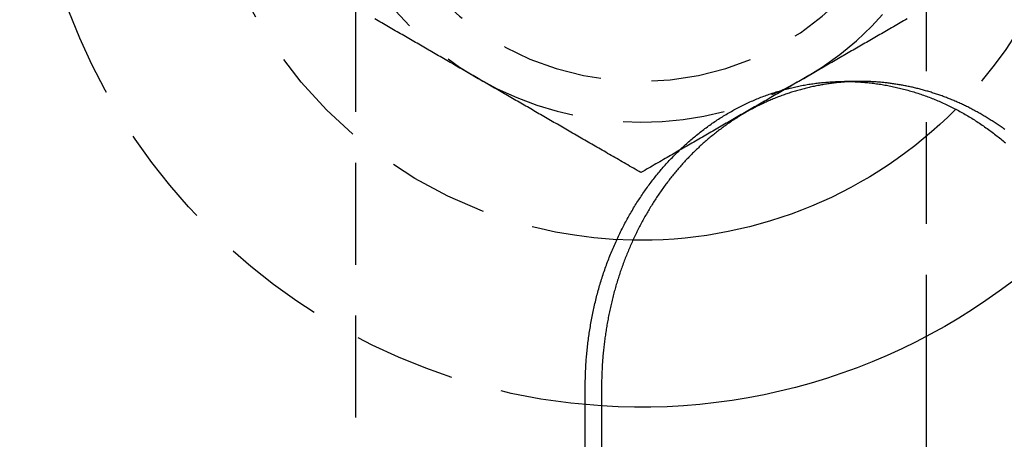
# Model space of a CAD drawing. Extents: x 0 to 951, y -351 to 140.
# Drawn here: x 725 to 749, y 82 to 93 of the extents above; entities that cross this region are included whole.
import ezdxf

# ---------------------------------------------------------------- set-up
doc = ezdxf.new("R2010")
doc.units = 0
doc.header["$LTSCALE"] = 10
doc.linetypes.add('VERDECKT', pattern=[0.375, 0.25, -0.125])
doc.layers.get('0').update_dxf_attribs({"linetype": 'CONTINUOUS'})
doc.layers.add('STEMPEL', color=3, linetype='CONTINUOUS')

# ---------------------------------------------------------------- blocks, each defined once
blk = doc.blocks.new('A$CE08ED601')
at = {"color": 1, "linetype": 'VERDECKT', "extrusion": (-2e-16, 1, -2e-16)}
for p, q in [((-67, 79), (-67, 105)), ((-53, 105), (-53, 84.7335)), ((-54.6, 91), (-55, 91))]:
    blk.add_line(p, q, dxfattribs=at)
at = {"color": 3, "linetype": 'CONTINUOUS', "extrusion": (-2e-16, 1, -2e-16)}
for p, q in [((-53, 84.7335), (-53, 79)), ((-61.3672, 58.5), (-61.3672, 83.5)), ((-60.96626, 83.5), (-60.96626, 58.5))]:
    blk.add_line(p, q, dxfattribs=at)
at = {"color": 1}
for points in [[(-64, 91.0718, 0), (-64.0405, 91.0952, 0), (-64.0811, 91.1186, 0), (-64.1216, 91.142, 0), (-64.162, 91.1653, 0), (-64.2025, 91.1887, 0), (-64.2429, 91.212, 0), (-64.2833, 91.2354, 0), (-64.3237, 91.2587, 0), (-64.364, 91.282, 0), (-64.4044, 91.3053, 0), (-64.4447, 91.3286, 0), (-64.4851, 91.3518, 0), (-64.5254, 91.3751, 0), (-64.5657, 91.3984, 0), (-64.606, 91.4217, 0), (-64.6463, 91.445, 0), (-64.6866, 91.4682, 0), (-64.727, 91.4915, 0), (-64.7673, 91.5148, 0), (-64.8076, 91.5381, 0), (-64.8479, 91.5614, 0), (-64.8883, 91.5847, 0), (-64.9286, 91.608, 0), (-64.969, 91.6313, 0), (-65.0094, 91.6546, 0), (-65.0498, 91.6779, 0), (-65.0902, 91.7013, 0), (-65.1307, 91.7246, 0), (-65.1712, 91.748, 0), (-65.2117, 91.7714, 0), (-65.2522, 91.7948, 0), (-65.2928, 91.8182, 0), (-65.3334, 91.8416, 0), (-65.374, 91.8651, 0), (-65.4147, 91.8886, 0), (-65.4554, 91.9121, 0), (-65.4961, 91.9356, 0), (-65.5369, 91.9591, 0), (-65.5777, 91.9827, 0), (-65.6186, 92.0063, 0), (-65.6595, 92.0299, 0), (-65.7005, 92.0536, 0), (-65.7415, 92.0773, 0), (-65.7826, 92.101, 0), (-65.8238, 92.1247, 0), (-65.865, 92.1485, 0), (-65.9062, 92.1723, 0), (-65.9475, 92.1962, 0), (-65.9889, 92.2201, 0), (-66.0304, 92.244, 0), (-66.0719, 92.268, 0), (-66.1135, 92.292, 0), (-66.1552, 92.3161, 0), (-66.1969, 92.3402, 0), (-66.2387, 92.3643, 0), (-66.2806, 92.3885, 0), (-66.3226, 92.4127, 0), (-66.3646, 92.437, 0), (-66.4068, 92.4614, 0), (-66.449, 92.4857, 0), (-66.4913, 92.5102, 0), (-66.5338, 92.5347, 0)], [(-53.4662, 92.5347, 0), (-53.5087, 92.5102, 0), (-53.551, 92.4857, 0), (-53.5932, 92.4614, 0), (-53.6354, 92.437, 0), (-53.6774, 92.4127, 0), (-53.7194, 92.3885, 0), (-53.7613, 92.3643, 0), (-53.8031, 92.3402, 0), (-53.8448, 92.3161, 0), (-53.8865, 92.292, 0), (-53.9281, 92.268, 0), (-53.9696, 92.244, 0), (-54.0111, 92.2201, 0), (-54.0525, 92.1962, 0), (-54.0938, 92.1723, 0), (-54.135, 92.1485, 0), (-54.1762, 92.1247, 0), (-54.2174, 92.101, 0), (-54.2585, 92.0773, 0), (-54.2995, 92.0536, 0), (-54.3405, 92.0299, 0), (-54.3814, 92.0063, 0), (-54.4223, 91.9827, 0), (-54.4631, 91.9591, 0), (-54.5039, 91.9356, 0), (-54.5446, 91.9121, 0), (-54.5853, 91.8886, 0), (-54.626, 91.8651, 0), (-54.6666, 91.8416, 0), (-54.7072, 91.8182, 0), (-54.7478, 91.7948, 0), (-54.7883, 91.7714, 0), (-54.8288, 91.748, 0), (-54.8693, 91.7246, 0), (-54.9098, 91.7013, 0), (-54.9502, 91.6779, 0), (-54.9906, 91.6546, 0), (-55.031, 91.6313, 0), (-55.0714, 91.608, 0), (-55.1117, 91.5847, 0), (-55.1521, 91.5614, 0), (-55.1924, 91.5381, 0), (-55.2327, 91.5148, 0), (-55.273, 91.4915, 0), (-55.3134, 91.4682, 0), (-55.3537, 91.445, 0), (-55.394, 91.4217, 0), (-55.4343, 91.3984, 0), (-55.4746, 91.3751, 0), (-55.5149, 91.3518, 0), (-55.5553, 91.3286, 0), (-55.5956, 91.3053, 0), (-55.636, 91.282, 0), (-55.6763, 91.2587, 0), (-55.7167, 91.2354, 0), (-55.7571, 91.212, 0), (-55.7975, 91.1887, 0), (-55.838, 91.1653, 0), (-55.8784, 91.142, 0), (-55.9189, 91.1186, 0), (-55.9595, 91.0952, 0), (-56, 91.0718, 0)], [(-60, 88.7624, 0), (-60.0468, 88.7894, 0), (-60.0933, 88.8163, 0), (-60.1398, 88.8431, 0), (-60.186, 88.8698, 0), (-60.2321, 88.8964, 0), (-60.278, 88.9229, 0), (-60.3238, 88.9493, 0), (-60.3694, 88.9757, 0), (-60.4148, 89.0019, 0), (-60.4601, 89.0281, 0), (-60.5053, 89.0541, 0), (-60.5503, 89.0801, 0), (-60.5952, 89.106, 0), (-60.6399, 89.1318, 0), (-60.6845, 89.1576, 0), (-60.7289, 89.1833, 0), (-60.7733, 89.2088, 0), (-60.8175, 89.2344, 0), (-60.8615, 89.2598, 0), (-60.9055, 89.2852, 0), (-60.9493, 89.3105, 0), (-60.993, 89.3357, 0), (-61.0365, 89.3608, 0), (-61.08, 89.3859, 0), (-61.1233, 89.411, 0), (-61.1666, 89.4359, 0), (-61.2097, 89.4608, 0), (-61.2527, 89.4856, 0), (-61.2956, 89.5104, 0), (-61.3384, 89.5351, 0), (-61.3811, 89.5598, 0), (-61.4237, 89.5844, 0), (-61.4662, 89.6089, 0), (-61.5087, 89.6334, 0), (-61.551, 89.6579, 0), (-61.5932, 89.6822, 0), (-61.6354, 89.7066, 0), (-61.6774, 89.7309, 0), (-61.7194, 89.7551, 0), (-61.7613, 89.7793, 0), (-61.8031, 89.8034, 0), (-61.8448, 89.8275, 0), (-61.8865, 89.8516, 0), (-61.9281, 89.8756, 0), (-61.9696, 89.8996, 0), (-62.0111, 89.9235, 0), (-62.0525, 89.9474, 0), (-62.0938, 89.9712, 0), (-62.135, 89.9951, 0), (-62.1762, 90.0189, 0), (-62.2174, 90.0426, 0), (-62.2585, 90.0663, 0), (-62.2995, 90.09, 0), (-62.3405, 90.1137, 0), (-62.3814, 90.1373, 0), (-62.4223, 90.1609, 0), (-62.4631, 90.1845, 0), (-62.5039, 90.208, 0), (-62.5446, 90.2315, 0), (-62.5853, 90.255, 0), (-62.626, 90.2785, 0), (-62.6666, 90.302, 0), (-62.7072, 90.3254, 0), (-62.7478, 90.3488, 0), (-62.7883, 90.3722, 0), (-62.8288, 90.3956, 0), (-62.8693, 90.419, 0), (-62.9098, 90.4423, 0), (-62.9502, 90.4657, 0), (-62.9906, 90.489, 0), (-63.031, 90.5123, 0), (-63.0714, 90.5356, 0), (-63.1117, 90.5589, 0), (-63.1521, 90.5822, 0), (-63.1924, 90.6055, 0), (-63.2327, 90.6288, 0), (-63.273, 90.6521, 0), (-63.3134, 90.6754, 0), (-63.3537, 90.6986, 0), (-63.394, 90.7219, 0), (-63.4343, 90.7452, 0), (-63.4746, 90.7685, 0), (-63.5149, 90.7917, 0), (-63.5553, 90.815, 0), (-63.5956, 90.8383, 0), (-63.636, 90.8616, 0), (-63.6763, 90.8849, 0), (-63.7167, 90.9082, 0), (-63.7571, 90.9316, 0), (-63.7975, 90.9549, 0), (-63.838, 90.9783, 0), (-63.8784, 91.0016, 0), (-63.9189, 91.025, 0), (-63.9595, 91.0484, 0), (-64, 91.0718, 0)], [(-56, 91.0718, 0), (-56.0405, 91.0484, 0), (-56.0811, 91.025, 0), (-56.1216, 91.0016, 0), (-56.162, 90.9783, 0), (-56.2025, 90.9549, 0), (-56.2429, 90.9316, 0), (-56.2833, 90.9082, 0), (-56.3237, 90.8849, 0), (-56.364, 90.8616, 0), (-56.4044, 90.8383, 0), (-56.4447, 90.815, 0), (-56.4851, 90.7917, 0), (-56.5254, 90.7685, 0), (-56.5657, 90.7452, 0), (-56.606, 90.7219, 0), (-56.6463, 90.6986, 0), (-56.6866, 90.6754, 0), (-56.727, 90.6521, 0), (-56.7673, 90.6288, 0), (-56.8076, 90.6055, 0), (-56.8479, 90.5822, 0), (-56.8883, 90.5589, 0), (-56.9286, 90.5356, 0), (-56.969, 90.5123, 0), (-57.0094, 90.489, 0), (-57.0498, 90.4657, 0), (-57.0902, 90.4423, 0), (-57.1307, 90.419, 0), (-57.1712, 90.3956, 0), (-57.2117, 90.3722, 0), (-57.2522, 90.3488, 0), (-57.2928, 90.3254, 0), (-57.3334, 90.302, 0), (-57.374, 90.2785, 0), (-57.4147, 90.255, 0), (-57.4554, 90.2315, 0), (-57.4961, 90.208, 0), (-57.5369, 90.1845, 0), (-57.5777, 90.1609, 0), (-57.6186, 90.1373, 0), (-57.6595, 90.1137, 0), (-57.7005, 90.09, 0), (-57.7415, 90.0663, 0), (-57.7826, 90.0426, 0), (-57.8238, 90.0189, 0), (-57.865, 89.9951, 0), (-57.9062, 89.9712, 0), (-57.9475, 89.9474, 0), (-57.9889, 89.9235, 0), (-58.0304, 89.8996, 0), (-58.0719, 89.8756, 0), (-58.1135, 89.8516, 0), (-58.1552, 89.8275, 0), (-58.1969, 89.8034, 0), (-58.2387, 89.7793, 0), (-58.2806, 89.7551, 0), (-58.3226, 89.7309, 0), (-58.3646, 89.7066, 0), (-58.4068, 89.6822, 0), (-58.449, 89.6579, 0), (-58.4913, 89.6334, 0), (-58.5338, 89.6089, 0), (-58.5763, 89.5844, 0), (-58.6189, 89.5598, 0), (-58.6616, 89.5351, 0), (-58.7044, 89.5104, 0), (-58.7473, 89.4856, 0), (-58.7903, 89.4608, 0), (-58.8334, 89.4359, 0), (-58.8767, 89.411, 0), (-58.92, 89.3859, 0), (-58.9635, 89.3608, 0), (-59.007, 89.3357, 0), (-59.0507, 89.3105, 0), (-59.0945, 89.2852, 0), (-59.1385, 89.2598, 0), (-59.1825, 89.2344, 0), (-59.2267, 89.2088, 0), (-59.2711, 89.1833, 0), (-59.3155, 89.1576, 0), (-59.3601, 89.1318, 0), (-59.4048, 89.106, 0), (-59.4497, 89.0801, 0), (-59.4947, 89.0541, 0), (-59.5399, 89.0281, 0), (-59.5852, 89.0019, 0), (-59.6306, 88.9757, 0), (-59.6762, 88.9493, 0), (-59.722, 88.9229, 0), (-59.7679, 88.8964, 0), (-59.814, 88.8698, 0), (-59.8602, 88.8431, 0), (-59.9067, 88.8163, 0), (-59.9532, 88.7894, 0), (-60, 88.7624, 0)], [(-51.0627, 89.8158, 0), (-51.0863, 89.8328, 0), (-51.11, 89.8497, 0), (-51.1337, 89.8665, 0), (-51.1576, 89.8832, 0), (-51.1814, 89.8999, 0), (-51.2054, 89.9164, 0), (-51.2294, 89.9328, 0), (-51.2535, 89.9491, 0), (-51.2777, 89.9653, 0), (-51.3019, 89.9813, 0), (-51.3262, 89.9973, 0), (-51.3505, 90.0132, 0), (-51.3749, 90.0289, 0), (-51.3994, 90.0446, 0), (-51.4239, 90.0601, 0), (-51.4485, 90.0755, 0), (-51.4732, 90.0909, 0), (-51.4979, 90.1061, 0), (-51.5227, 90.1211, 0), (-51.5475, 90.1361, 0), (-51.5724, 90.151, 0), (-51.5973, 90.1657, 0), (-51.6223, 90.1803, 0), (-51.6474, 90.1948, 0), (-51.6725, 90.2092, 0), (-51.6977, 90.2234, 0), (-51.7229, 90.2376, 0), (-51.7482, 90.2516, 0), (-51.7736, 90.2655, 0), (-51.7989, 90.2793, 0), (-51.8244, 90.2929, 0), (-51.8499, 90.3064, 0), (-51.8754, 90.3198, 0), (-51.901, 90.3331, 0), (-51.9266, 90.3463, 0), (-51.9523, 90.3593, 0), (-51.9781, 90.3722, 0), (-52.0039, 90.3849, 0), (-52.0297, 90.3976, 0), (-52.0556, 90.4101, 0), (-52.0815, 90.4224, 0), (-52.1074, 90.4347, 0), (-52.1334, 90.4468, 0), (-52.1595, 90.4588, 0), (-52.1856, 90.4706, 0), (-52.2117, 90.4823, 0), (-52.2379, 90.4939, 0), (-52.2641, 90.5053, 0), (-52.2904, 90.5167, 0), (-52.3167, 90.5278, 0), (-52.343, 90.5389, 0), (-52.3693, 90.5498, 0), (-52.3957, 90.5606, 0), (-52.4222, 90.5712, 0), (-52.4486, 90.5818, 0), (-52.4751, 90.5922, 0), (-52.5016, 90.6024, 0), (-52.5282, 90.6125, 0), (-52.5548, 90.6225, 0), (-52.5814, 90.6324, 0), (-52.608, 90.6421, 0), (-52.6347, 90.6517, 0), (-52.6614, 90.6612, 0), (-52.6881, 90.6705, 0), (-52.7148, 90.6797, 0), (-52.7416, 90.6888, 0), (-52.7683, 90.6977, 0), (-52.7951, 90.7066, 0), (-52.822, 90.7152, 0), (-52.8488, 90.7238, 0), (-52.8757, 90.7322, 0), (-52.9025, 90.7405, 0), (-52.9294, 90.7486, 0), (-52.9563, 90.7567, 0), (-52.9833, 90.7646, 0), (-53.0102, 90.7723, 0), (-53.0371, 90.7799, 0), (-53.0641, 90.7874, 0), (-53.0911, 90.7948, 0), (-53.118, 90.8021, 0), (-53.145, 90.8092, 0), (-53.172, 90.8161, 0), (-53.199, 90.823, 0), (-53.226, 90.8297, 0), (-53.253, 90.8363, 0), (-53.2801, 90.8427, 0), (-53.3071, 90.8491, 0), (-53.3341, 90.8553, 0), (-53.3611, 90.8613, 0), (-53.3882, 90.8672, 0), (-53.4152, 90.8731, 0), (-53.4422, 90.8787, 0), (-53.4692, 90.8843, 0), (-53.4963, 90.8897, 0), (-53.5233, 90.895, 0), (-53.5503, 90.9001, 0), (-53.5773, 90.9051, 0), (-53.6043, 90.91, 0), (-53.6313, 90.9148, 0), (-53.6583, 90.9194, 0), (-53.6852, 90.9239, 0), (-53.7122, 90.9283, 0), (-53.7392, 90.9325, 0), (-53.7661, 90.9366, 0), (-53.793, 90.9406, 0), (-53.8199, 90.9445, 0), (-53.8468, 90.9482, 0), (-53.8737, 90.9518, 0), (-53.9006, 90.9553, 0), (-53.9274, 90.9586, 0), (-53.9543, 90.9618, 0), (-53.9811, 90.9649, 0), (-54.0079, 90.9678, 0), (-54.0347, 90.9706, 0), (-54.0614, 90.9733, 0), (-54.0881, 90.9759, 0), (-54.1148, 90.9783, 0), (-54.1415, 90.9806, 0), (-54.1682, 90.9828, 0), (-54.1948, 90.9848, 0), (-54.2214, 90.9867, 0), (-54.2479, 90.9885, 0), (-54.2745, 90.9902, 0), (-54.301, 90.9917, 0), (-54.3275, 90.9931, 0), (-54.3539, 90.9944, 0), (-54.3803, 90.9955, 0), (-54.4067, 90.9965, 0), (-54.4331, 90.9974, 0), (-54.4594, 90.9981, 0), (-54.4856, 90.9988, 0), (-54.5119, 90.9993, 0), (-54.5381, 90.9996, 0), (-54.5642, 90.9999, 0), (-54.5903, 91, 0), (-54.6164, 91, 0), (-54.6425, 90.9998, 0), (-54.6687, 90.9996, 0), (-54.6949, 90.9992, 0), (-54.7211, 90.9987, 0), (-54.7473, 90.998, 0), (-54.7736, 90.9973, 0), (-54.7999, 90.9964, 0)]]:
    blk.add_polyline3d(points, dxfattribs=at)
at = {"color": 3}
for points in [[(-61.3672, 83.5, 0), (-61.3671, 83.5394, 0), (-61.3668, 83.5788, 0), (-61.3664, 83.6183, 0), (-61.3657, 83.6578, 0), (-61.3649, 83.6975, 0), (-61.3639, 83.7371, 0), (-61.3627, 83.7769, 0), (-61.3614, 83.8167, 0), (-61.3598, 83.8565, 0), (-61.3581, 83.8964, 0), (-61.3562, 83.9364, 0), (-61.3541, 83.9764, 0), (-61.3518, 84.0164, 0), (-61.3493, 84.0565, 0), (-61.3467, 84.0967, 0), (-61.3439, 84.1368, 0), (-61.3409, 84.177, 0), (-61.3377, 84.2173, 0), (-61.3343, 84.2575, 0), (-61.3307, 84.2978, 0), (-61.327, 84.3382, 0), (-61.3231, 84.3785, 0), (-61.3189, 84.4189, 0), (-61.3146, 84.4593, 0), (-61.3102, 84.4997, 0), (-61.3055, 84.5401, 0), (-61.3006, 84.5805, 0), (-61.2956, 84.621, 0), (-61.2904, 84.6614, 0), (-61.285, 84.7019, 0), (-61.2794, 84.7423, 0), (-61.2736, 84.7828, 0), (-61.2677, 84.8233, 0), (-61.2615, 84.8637, 0), (-61.2552, 84.9042, 0), (-61.2487, 84.9446, 0), (-61.242, 84.985, 0), (-61.2351, 85.0254, 0), (-61.228, 85.0658, 0), (-61.2207, 85.1062, 0), (-61.2133, 85.1466, 0), (-61.2057, 85.1869, 0), (-61.1979, 85.2273, 0), (-61.1898, 85.2675, 0), (-61.1817, 85.3078, 0), (-61.1733, 85.348, 0), (-61.1647, 85.3882, 0), (-61.156, 85.4284, 0), (-61.147, 85.4685, 0), (-61.1379, 85.5086, 0), (-61.1286, 85.5486, 0), (-61.1191, 85.5886, 0), (-61.1094, 85.6286, 0), (-61.0996, 85.6685, 0), (-61.0895, 85.7083, 0), (-61.0793, 85.7481, 0), (-61.0688, 85.7878, 0), (-61.0582, 85.8275, 0), (-61.0474, 85.8671, 0), (-61.0364, 85.9066, 0), (-61.0252, 85.9461, 0), (-61.0138, 85.9855, 0), (-61.0023, 86.0249, 0), (-60.9905, 86.0641, 0), (-60.9786, 86.1033, 0), (-60.9665, 86.1424, 0), (-60.9541, 86.1815, 0), (-60.9416, 86.2204, 0), (-60.929, 86.2593, 0), (-60.9161, 86.2981, 0), (-60.903, 86.3368, 0), (-60.8897, 86.3753, 0), (-60.8763, 86.4139, 0), (-60.8627, 86.4523, 0), (-60.8488, 86.4906, 0), (-60.8348, 86.5288, 0), (-60.8206, 86.5669, 0), (-60.8062, 86.6049, 0), (-60.7917, 86.6428, 0), (-60.777, 86.6806, 0), (-60.762, 86.7183, 0), (-60.7469, 86.7559, 0), (-60.7317, 86.7934, 0), (-60.7162, 86.8307, 0), (-60.7006, 86.868, 0), (-60.6848, 86.9051, 0), (-60.6689, 86.9422, 0), (-60.6527, 86.9791, 0), (-60.6365, 87.0158, 0), (-60.62, 87.0525, 0), (-60.6034, 87.0891, 0), (-60.5866, 87.1255, 0), (-60.5696, 87.1618, 0), (-60.5525, 87.1979, 0), (-60.5353, 87.234, 0), (-60.5178, 87.2699, 0), (-60.5002, 87.3057, 0), (-60.4825, 87.3413, 0), (-60.4646, 87.3768, 0), (-60.4466, 87.4122, 0), (-60.4284, 87.4474, 0), (-60.41, 87.4825, 0), (-60.3915, 87.5175, 0), (-60.3729, 87.5523, 0), (-60.3541, 87.587, 0), (-60.3352, 87.6215, 0), (-60.3161, 87.6559, 0), (-60.2969, 87.6901, 0), (-60.2776, 87.7242, 0), (-60.2581, 87.7581, 0), (-60.2384, 87.7919, 0), (-60.2187, 87.8255, 0), (-60.1988, 87.859, 0), (-60.1788, 87.8923, 0), (-60.1586, 87.9254, 0), (-60.1383, 87.9584, 0), (-60.1179, 87.9913, 0), (-60.0973, 88.0239, 0), (-60.0767, 88.0564, 0), (-60.0559, 88.0887, 0), (-60.035, 88.1209, 0), (-60.0139, 88.1529, 0), (-59.9928, 88.1847, 0), (-59.9715, 88.2163, 0), (-59.9501, 88.2478, 0), (-59.9286, 88.2791, 0), (-59.9069, 88.3102, 0), (-59.8852, 88.3411, 0), (-59.8633, 88.3719, 0), (-59.8414, 88.4024, 0), (-59.8193, 88.4328, 0), (-59.7971, 88.463, 0), (-59.7748, 88.493, 0), (-59.7524, 88.5228, 0), (-59.7299, 88.5524, 0), (-59.7073, 88.5819, 0), (-59.6846, 88.6111, 0), (-59.6618, 88.6402, 0), (-59.6389, 88.669, 0), (-59.6159, 88.6977, 0), (-59.5928, 88.7261, 0), (-59.5696, 88.7544, 0), (-59.5464, 88.7824, 0), (-59.523, 88.8102, 0), (-59.4995, 88.838, 0), (-59.4758, 88.8656, 0), (-59.4519, 88.8931, 0), (-59.4278, 88.9204, 0), (-59.4036, 88.9477, 0), (-59.3792, 88.9749, 0), (-59.3547, 89.0019, 0), (-59.3299, 89.0289, 0), (-59.305, 89.0557, 0), (-59.28, 89.0824, 0), (-59.2547, 89.109, 0), (-59.2293, 89.1354, 0), (-59.2038, 89.1618, 0), (-59.1781, 89.188, 0), (-59.1522, 89.2141, 0), (-59.1262, 89.24, 0), (-59.1, 89.2659, 0), (-59.0737, 89.2915, 0), (-59.0472, 89.3171, 0), (-59.0205, 89.3425, 0), (-58.9937, 89.3678, 0), (-58.9668, 89.393, 0), (-58.9397, 89.418, 0), (-58.9124, 89.4428, 0), (-58.885, 89.4675, 0), (-58.8575, 89.4921, 0), (-58.8298, 89.5165, 0), (-58.802, 89.5408, 0), (-58.774, 89.5649, 0), (-58.7459, 89.5889, 0), (-58.7176, 89.6127, 0), (-58.6892, 89.6364, 0), (-58.6607, 89.6599, 0), (-58.632, 89.6832, 0), (-58.6032, 89.7064, 0), (-58.5743, 89.7294, 0), (-58.5453, 89.7523, 0), (-58.5161, 89.7749, 0), (-58.4867, 89.7975, 0), (-58.4573, 89.8198, 0), (-58.4277, 89.842, 0), (-58.398, 89.864, 0), (-58.3682, 89.8858, 0), (-58.3382, 89.9075, 0), (-58.3082, 89.9289, 0), (-58.278, 89.9502, 0), (-58.2477, 89.9713, 0), (-58.2173, 89.9923, 0), (-58.1867, 90.013, 0), (-58.1561, 90.0335, 0), (-58.1253, 90.0539, 0), (-58.0944, 90.0741, 0), (-58.0634, 90.0941, 0), (-58.0323, 90.1139, 0), (-58.0011, 90.1334, 0), (-57.9697, 90.1528, 0), (-57.9383, 90.172, 0), (-57.9068, 90.191, 0), (-57.8751, 90.2098, 0), (-57.8434, 90.2284, 0), (-57.8115, 90.2468, 0), (-57.7796, 90.265, 0), (-57.7475, 90.2829, 0), (-57.7154, 90.3007, 0), (-57.6832, 90.3182, 0), (-57.6508, 90.3355, 0), (-57.6184, 90.3527, 0), (-57.5859, 90.3695, 0), (-57.5533, 90.3862, 0), (-57.5206, 90.4027, 0), (-57.4878, 90.4189, 0), (-57.4549, 90.4349, 0), (-57.4219, 90.4507, 0), (-57.3889, 90.4662, 0), (-57.3557, 90.4816, 0), (-57.3225, 90.4967, 0), (-57.2892, 90.5115, 0), (-57.2558, 90.5262, 0), (-57.2224, 90.5406, 0), (-57.1889, 90.5548, 0), (-57.1553, 90.5688, 0), (-57.1216, 90.5825, 0), (-57.0879, 90.5961, 0), (-57.0541, 90.6094, 0), (-57.0203, 90.6224, 0), (-56.9863, 90.6353, 0), (-56.9524, 90.6479, 0), (-56.9183, 90.6603, 0), (-56.8843, 90.6725, 0), (-56.8501, 90.6845, 0), (-56.8159, 90.6962, 0), (-56.7817, 90.7077, 0), (-56.7474, 90.719, 0), (-56.7131, 90.73, 0), (-56.6787, 90.7409, 0), (-56.6443, 90.7515, 0), (-56.6098, 90.7619, 0), (-56.5753, 90.772, 0), (-56.5408, 90.782, 0), (-56.5063, 90.7917, 0), (-56.4717, 90.8012, 0), (-56.437, 90.8105, 0), (-56.4024, 90.8195, 0), (-56.3677, 90.8284, 0), (-56.333, 90.837, 0), (-56.2983, 90.8453, 0), (-56.2636, 90.8535, 0), (-56.2288, 90.8614, 0), (-56.1941, 90.8692, 0), (-56.1593, 90.8766, 0), (-56.1245, 90.8839, 0), (-56.0897, 90.891, 0), (-56.0549, 90.8978, 0), (-56.0201, 90.9044, 0), (-55.9852, 90.9108, 0), (-55.9504, 90.917, 0), (-55.9156, 90.9229, 0), (-55.8808, 90.9286, 0), (-55.846, 90.9341, 0), (-55.8112, 90.9394, 0), (-55.7764, 90.9444, 0), (-55.7416, 90.9493, 0), (-55.7068, 90.9539, 0), (-55.6721, 90.9583, 0), (-55.6373, 90.9625, 0), (-55.6026, 90.9664, 0), (-55.5679, 90.9702, 0), (-55.5332, 90.9737, 0), (-55.4985, 90.977, 0), (-55.4639, 90.98, 0), (-55.4293, 90.9829, 0), (-55.3947, 90.9855, 0), (-55.3602, 90.9879, 0), (-55.3257, 90.9901, 0), (-55.2912, 90.9921, 0), (-55.2568, 90.9938, 0), (-55.2224, 90.9954, 0), (-55.1881, 90.9967, 0), (-55.1538, 90.9978, 0), (-55.1195, 90.9987, 0), (-55.0853, 90.9993, 0), (-55.0511, 90.9998, 0), (-55.017, 91, 0), (-54.983, 91, 0), (-54.9488, 90.9998, 0), (-54.9147, 90.9993, 0), (-54.8804, 90.9987, 0), (-54.8461, 90.9978, 0), (-54.8117, 90.9967, 0), (-54.7773, 90.9954, 0), (-54.7428, 90.9938, 0), (-54.7082, 90.9921, 0), (-54.6736, 90.9901, 0), (-54.639, 90.9879, 0), (-54.6042, 90.9855, 0), (-54.5695, 90.9829, 0), (-54.5347, 90.98, 0), (-54.4998, 90.977, 0), (-54.465, 90.9737, 0), (-54.43, 90.9702, 0), (-54.3951, 90.9664, 0), (-54.3601, 90.9625, 0), (-54.3251, 90.9583, 0), (-54.29, 90.9539, 0), (-54.2549, 90.9493, 0), (-54.2198, 90.9444, 0), (-54.1846, 90.9394, 0), (-54.1495, 90.9341, 0), (-54.1143, 90.9286, 0), (-54.0791, 90.9229, 0), (-54.0439, 90.917, 0), (-54.0086, 90.9108, 0), (-53.9734, 90.9044, 0), (-53.9381, 90.8978, 0), (-53.9028, 90.891, 0), (-53.8676, 90.8839, 0), (-53.8323, 90.8766, 0), (-53.797, 90.8692, 0), (-53.7617, 90.8614, 0), (-53.7264, 90.8535, 0), (-53.6912, 90.8453, 0), (-53.6559, 90.837, 0), (-53.6206, 90.8284, 0), (-53.5854, 90.8195, 0), (-53.5501, 90.8105, 0), (-53.5149, 90.8012, 0), (-53.4797, 90.7917, 0), (-53.4445, 90.782, 0), (-53.4093, 90.772, 0), (-53.3741, 90.7619, 0), (-53.339, 90.7515, 0), (-53.3039, 90.7409, 0), (-53.2688, 90.73, 0), (-53.2337, 90.719, 0), (-53.1987, 90.7077, 0), (-53.1637, 90.6962, 0), (-53.1288, 90.6845, 0), (-53.0939, 90.6725, 0), (-53.059, 90.6603, 0), (-53.0241, 90.6479, 0), (-52.9894, 90.6353, 0), (-52.9546, 90.6224, 0), (-52.9199, 90.6094, 0), (-52.8853, 90.5961, 0), (-52.8507, 90.5825, 0), (-52.8161, 90.5688, 0), (-52.7816, 90.5548, 0), (-52.7472, 90.5406, 0), (-52.7129, 90.5262, 0), (-52.6786, 90.5115, 0), (-52.6443, 90.4967, 0), (-52.6101, 90.4816, 0), (-52.576, 90.4662, 0), (-52.542, 90.4507, 0), (-52.508, 90.4349, 0), (-52.4741, 90.4189, 0), (-52.4403, 90.4027, 0), (-52.4066, 90.3862, 0), (-52.3729, 90.3695, 0), (-52.3394, 90.3527, 0), (-52.3059, 90.3355, 0), (-52.2725, 90.3182, 0), (-52.2391, 90.3007, 0), (-52.2059, 90.2829, 0), (-52.1727, 90.265, 0), (-52.1397, 90.2468, 0), (-52.1067, 90.2284, 0), (-52.0738, 90.2098, 0), (-52.041, 90.191, 0), (-52.0084, 90.172, 0), (-51.9758, 90.1528, 0), (-51.9433, 90.1334, 0), (-51.9109, 90.1139, 0), (-51.8786, 90.0941, 0), (-51.8464, 90.0741, 0), (-51.8143, 90.0539, 0), (-51.7823, 90.0335, 0), (-51.7504, 90.013, 0), (-51.7187, 89.9923, 0), (-51.687, 89.9713, 0), (-51.6555, 89.9502, 0), (-51.624, 89.9289, 0), (-51.5927, 89.9075, 0), (-51.5615, 89.8858, 0), (-51.5304, 89.864, 0), (-51.4994, 89.842, 0), (-51.4686, 89.8198, 0), (-51.4379, 89.7975, 0), (-51.4072, 89.7749, 0), (-51.3768, 89.7523, 0), (-51.3464, 89.7294, 0), (-51.3162, 89.7064, 0), (-51.2861, 89.6832, 0), (-51.2561, 89.6599, 0), (-51.2263, 89.6364, 0), (-51.1966, 89.6127, 0), (-51.167, 89.5889, 0), (-51.1375, 89.5649, 0), (-51.1082, 89.5408, 0), (-51.0791, 89.5165, 0), (-51.0501, 89.4921, 0)], [(-54.7999, 90.9964, 0), (-54.8302, 90.9952, 0), (-54.8606, 90.9938, 0), (-54.891, 90.9923, 0), (-54.9214, 90.9905, 0), (-54.9519, 90.9886, 0), (-54.9824, 90.9865, 0), (-55.0129, 90.9843, 0), (-55.0434, 90.9819, 0), (-55.074, 90.9793, 0), (-55.1045, 90.9765, 0), (-55.1351, 90.9736, 0), (-55.1658, 90.9705, 0), (-55.1964, 90.9672, 0), (-55.2271, 90.9638, 0), (-55.2577, 90.9601, 0), (-55.2884, 90.9563, 0), (-55.3191, 90.9524, 0), (-55.3498, 90.9482, 0), (-55.3805, 90.9439, 0), (-55.4112, 90.9394, 0), (-55.442, 90.9348, 0), (-55.4727, 90.93, 0), (-55.5034, 90.925, 0), (-55.5342, 90.9198, 0), (-55.5649, 90.9145, 0), (-55.5957, 90.9089, 0), (-55.6264, 90.9033, 0), (-55.6571, 90.8974, 0), (-55.6879, 90.8914, 0), (-55.7186, 90.8852, 0), (-55.7493, 90.8788, 0), (-55.78, 90.8722, 0), (-55.8107, 90.8655, 0), (-55.8414, 90.8586, 0), (-55.8721, 90.8515, 0), (-55.9028, 90.8443, 0), (-55.9334, 90.8369, 0), (-55.9641, 90.8293, 0), (-55.9947, 90.8215, 0), (-56.0253, 90.8136, 0), (-56.0558, 90.8055, 0), (-56.0864, 90.7972, 0), (-56.1169, 90.7887, 0), (-56.1474, 90.7801, 0), (-56.1779, 90.7713, 0), (-56.2083, 90.7623, 0), (-56.2388, 90.7532, 0), (-56.2692, 90.7438, 0), (-56.2995, 90.7343, 0), (-56.3298, 90.7246, 0), (-56.3601, 90.7148, 0), (-56.3904, 90.7048, 0), (-56.4206, 90.6946, 0), (-56.4508, 90.6842, 0), (-56.4809, 90.6737, 0), (-56.511, 90.6629, 0), (-56.5411, 90.652, 0), (-56.5711, 90.641, 0), (-56.6011, 90.6297, 0), (-56.631, 90.6183, 0), (-56.6609, 90.6067, 0), (-56.6907, 90.5949, 0), (-56.7205, 90.583, 0), (-56.7502, 90.5708, 0), (-56.7799, 90.5585, 0), (-56.8095, 90.5461, 0), (-56.839, 90.5334, 0), (-56.8685, 90.5206, 0), (-56.898, 90.5076, 0), (-56.9274, 90.4944, 0), (-56.9567, 90.4811, 0), (-56.9859, 90.4675, 0), (-57.0151, 90.4538, 0), (-57.0442, 90.44, 0), (-57.0733, 90.4259, 0), (-57.1023, 90.4117, 0), (-57.1312, 90.3973, 0), (-57.1601, 90.3827, 0), (-57.1888, 90.3679, 0), (-57.2175, 90.353, 0), (-57.2462, 90.3379, 0), (-57.2747, 90.3227, 0), (-57.3032, 90.3072, 0), (-57.3317, 90.2916, 0), (-57.36, 90.2759, 0), (-57.3883, 90.26, 0), (-57.4164, 90.2439, 0), (-57.4445, 90.2276, 0), (-57.4726, 90.2112, 0), (-57.5005, 90.1946, 0), (-57.5284, 90.1779, 0), (-57.5562, 90.161, 0), (-57.5839, 90.144, 0), (-57.6115, 90.1268, 0), (-57.639, 90.1095, 0), (-57.6665, 90.092, 0), (-57.6938, 90.0743, 0), (-57.7211, 90.0565, 0), (-57.7483, 90.0386, 0), (-57.7754, 90.0205, 0), (-57.8024, 90.0022, 0), (-57.8293, 89.9838, 0), (-57.8561, 89.9653, 0), (-57.8829, 89.9466, 0), (-57.9095, 89.9278, 0), (-57.936, 89.9089, 0), (-57.9625, 89.8898, 0), (-57.9888, 89.8705, 0), (-58.0151, 89.8512, 0), (-58.0413, 89.8317, 0), (-58.0673, 89.812, 0), (-58.0933, 89.7922, 0), (-58.1192, 89.7723, 0), (-58.1449, 89.7523, 0), (-58.1706, 89.7321, 0), (-58.1961, 89.7118, 0), (-58.2216, 89.6914, 0), (-58.2469, 89.6709, 0), (-58.2722, 89.6502, 0), (-58.2973, 89.6294, 0), (-58.3224, 89.6085, 0), (-58.3473, 89.5874, 0), (-58.3721, 89.5663, 0), (-58.3968, 89.545, 0), (-58.4214, 89.5236, 0), (-58.4459, 89.5021, 0), (-58.4703, 89.4804, 0), (-58.4945, 89.4587, 0), (-58.5187, 89.4368, 0), (-58.5427, 89.4148, 0), (-58.5666, 89.3927, 0), (-58.5904, 89.3706, 0), (-58.6141, 89.3482, 0), (-58.6377, 89.3258, 0), (-58.6611, 89.3033, 0), (-58.6844, 89.2807, 0), (-58.7076, 89.258, 0), (-58.7307, 89.2351, 0), (-58.7537, 89.2122, 0), (-58.7765, 89.1892, 0), (-58.7992, 89.166, 0), (-58.8218, 89.1428, 0), (-58.8443, 89.1195, 0), (-58.8666, 89.0961, 0), (-58.8888, 89.0726, 0), (-58.9109, 89.0489, 0), (-58.9328, 89.0252, 0), (-58.9547, 89.0015, 0), (-58.9764, 88.9776, 0), (-58.9979, 88.9536, 0), (-59.0193, 88.9295, 0), (-59.0406, 88.9054, 0), (-59.0618, 88.8812, 0), (-59.0828, 88.8569, 0), (-59.1037, 88.8325, 0), (-59.1244, 88.808, 0), (-59.1451, 88.7834, 0), (-59.1656, 88.7587, 0), (-59.1861, 88.7337, 0), (-59.2065, 88.7087, 0), (-59.2268, 88.6835, 0), (-59.2471, 88.6581, 0), (-59.2673, 88.6326, 0), (-59.2874, 88.6069, 0), (-59.3074, 88.5811, 0), (-59.3274, 88.5551, 0), (-59.3473, 88.5289, 0), (-59.3671, 88.5027, 0), (-59.3868, 88.4762, 0), (-59.4064, 88.4497, 0), (-59.426, 88.4229, 0), (-59.4454, 88.3961, 0), (-59.4648, 88.3691, 0), (-59.4841, 88.3419, 0), (-59.5033, 88.3146, 0), (-59.5224, 88.2872, 0), (-59.5414, 88.2596, 0), (-59.5604, 88.2319, 0), (-59.5792, 88.204, 0), (-59.5979, 88.176, 0), (-59.6166, 88.1479, 0), (-59.6352, 88.1197, 0), (-59.6536, 88.0913, 0), (-59.672, 88.0628, 0), (-59.6903, 88.0341, 0), (-59.7085, 88.0053, 0), (-59.7265, 87.9764, 0), (-59.7445, 87.9474, 0), (-59.7624, 87.9182, 0), (-59.7802, 87.8889, 0), (-59.7979, 87.8595, 0), (-59.8154, 87.83, 0), (-59.8329, 87.8003, 0), (-59.8503, 87.7706, 0), (-59.8675, 87.7407, 0), (-59.8847, 87.7106, 0), (-59.9017, 87.6805, 0), (-59.9186, 87.6502, 0), (-59.9354, 87.6199, 0), (-59.9522, 87.5894, 0), (-59.9688, 87.5588, 0), (-59.9852, 87.5281, 0), (-60.0016, 87.4973, 0), (-60.0179, 87.4663, 0), (-60.034, 87.4353, 0), (-60.05, 87.4042, 0), (-60.0659, 87.3729, 0), (-60.0817, 87.3415, 0), (-60.0974, 87.3101, 0), (-60.1129, 87.2785, 0), (-60.1283, 87.2468, 0), (-60.1436, 87.2151, 0), (-60.1588, 87.1832, 0), (-60.1739, 87.1512, 0), (-60.1888, 87.1191, 0), (-60.2036, 87.087, 0), (-60.2183, 87.0547, 0), (-60.2328, 87.0223, 0), (-60.2472, 86.9899, 0), (-60.2615, 86.9573, 0), (-60.2757, 86.9247, 0), (-60.2897, 86.892, 0), (-60.3036, 86.8591, 0), (-60.3174, 86.8262, 0), (-60.331, 86.7932, 0), (-60.3445, 86.7601, 0), (-60.3578, 86.727, 0), (-60.371, 86.6937, 0), (-60.3841, 86.6604, 0), (-60.397, 86.627, 0), (-60.4098, 86.5935, 0), (-60.4225, 86.5599, 0), (-60.435, 86.5262, 0), (-60.4473, 86.4925, 0), (-60.4596, 86.4587, 0), (-60.4716, 86.4248, 0), (-60.4836, 86.3908, 0), (-60.4954, 86.3568, 0), (-60.507, 86.3226, 0), (-60.5185, 86.2885, 0), (-60.5298, 86.2542, 0), (-60.541, 86.2199, 0), (-60.552, 86.1855, 0), (-60.5629, 86.151, 0), (-60.5737, 86.1165, 0), (-60.5843, 86.082, 0), (-60.5948, 86.0473, 0), (-60.6051, 86.0126, 0), (-60.6152, 85.9779, 0), (-60.6252, 85.9431, 0), (-60.6351, 85.9082, 0), (-60.6448, 85.8733, 0), (-60.6544, 85.8383, 0), (-60.6638, 85.8033, 0), (-60.6731, 85.7683, 0), (-60.6823, 85.7332, 0), (-60.6913, 85.698, 0), (-60.7001, 85.6628, 0), (-60.7088, 85.6276, 0), (-60.7174, 85.5924, 0), (-60.7258, 85.557, 0), (-60.734, 85.5217, 0), (-60.7421, 85.4863, 0), (-60.7501, 85.4509, 0), (-60.7579, 85.4155, 0), (-60.7656, 85.38, 0), (-60.7731, 85.3445, 0), (-60.7805, 85.309, 0), (-60.7878, 85.2735, 0), (-60.7949, 85.2379, 0), (-60.8018, 85.2023, 0), (-60.8086, 85.1667, 0), (-60.8153, 85.1311, 0), (-60.8218, 85.0954, 0), (-60.8282, 85.0598, 0), (-60.8344, 85.0241, 0), (-60.8405, 84.9884, 0), (-60.8464, 84.9527, 0), (-60.8522, 84.917, 0), (-60.8579, 84.8813, 0), (-60.8634, 84.8456, 0), (-60.8687, 84.8099, 0), (-60.874, 84.7741, 0), (-60.879, 84.7384, 0), (-60.884, 84.7027, 0), (-60.8887, 84.667, 0), (-60.8934, 84.6312, 0), (-60.8979, 84.5955, 0), (-60.9022, 84.5598, 0), (-60.9064, 84.5241, 0), (-60.9105, 84.4885, 0), (-60.9144, 84.4528, 0), (-60.9182, 84.4171, 0), (-60.9218, 84.3815, 0), (-60.9253, 84.3458, 0), (-60.9287, 84.3102, 0), (-60.9319, 84.2747, 0), (-60.9349, 84.2391, 0), (-60.9378, 84.2035, 0), (-60.9406, 84.168, 0), (-60.9433, 84.1325, 0), (-60.9457, 84.0971, 0), (-60.9481, 84.0616, 0), (-60.9503, 84.0262, 0), (-60.9524, 83.9909, 0), (-60.9543, 83.9555, 0), (-60.956, 83.9202, 0), (-60.9577, 83.885, 0), (-60.9592, 83.8497, 0), (-60.9605, 83.8146, 0), (-60.9617, 83.7794, 0), (-60.9628, 83.7443, 0), (-60.9637, 83.7093, 0), (-60.9645, 83.6743, 0), (-60.9651, 83.6393, 0), (-60.9656, 83.6044, 0), (-60.966, 83.5695, 0), (-60.9662, 83.5347, 0), (-60.9663, 83.5, 0)]]:
    blk.add_polyline3d(points, dxfattribs=at)
at = {"color": 1, "linetype": 'VERDECKT', "extrusion": (0, -2e-16, -1)}
blk.add_circle((60, 98), 7, dxfattribs=at)
for radius, start, end in [(15, 273.693402, 90), (15, 90, 224.866079), (10.9, 271.040874, 224.822264)]:
    blk.add_arc((60, 98), radius, start, end, dxfattribs=at)
at = {"color": 1, "linetype": 'VERDECKT'}
for start, end in [(180, 240), (300, 360), (240, 300)]:
    blk.add_arc((-60, 98), 8, start, end, dxfattribs=at)
at = {"color": 3, "linetype": 'CONTINUOUS', "extrusion": (0, -2e-16, -1)}
for radius, start, end in [(10.9, 224.822264, 270), (15, 224.866079, 273.693402), (10.9, 270, 271.040874)]:
    blk.add_arc((60, 98), radius, start, end, dxfattribs=at)

msp = doc.modelspace()

# ---------------------------------------------------------------- block references
at = {"layer": 'STEMPEL'}
msp.add_blockref('A$CE08ED601', (800, 0), dxfattribs=at)

doc.saveas('drawing.dxf')
